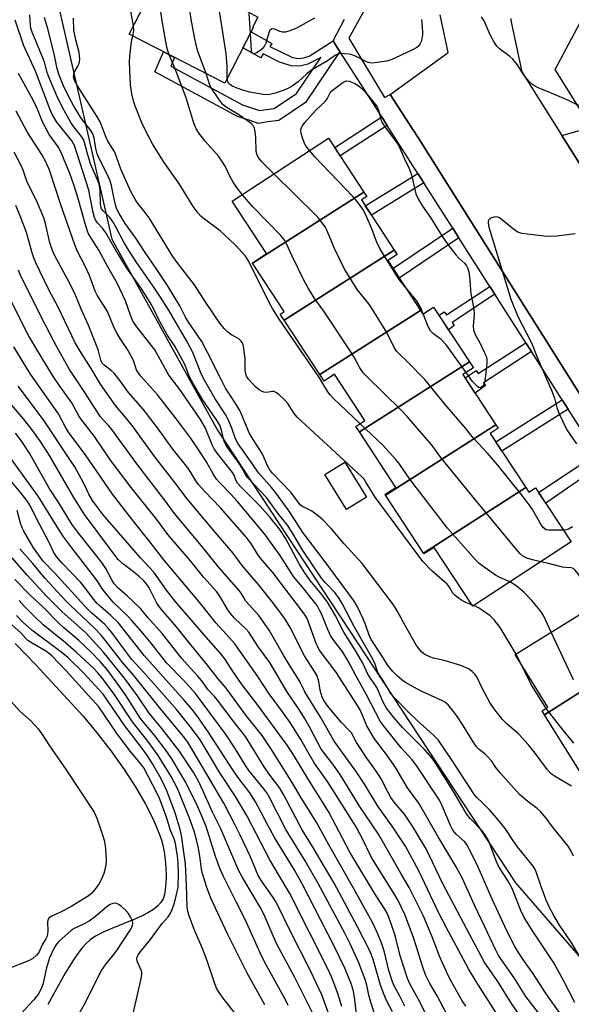
# Model space of a CAD drawing. Units: inches. Extents: x 1237769 to 1243769, y 545454 to 549454.
# Drawn here: x 1239443 to 1239608, y 547192 to 547487 of the extents above; entities that cross this region are included whole.
import ezdxf

# ---------------------------------------------------------------- set-up
doc = ezdxf.new("R2010")
doc.units = ezdxf.units.IN
doc.header["$MEASUREMENT"] = 0
for name, color, linetype in [('BLDG-Footprint', 5, 'Continuous'), ('CULTRL-Pad', 6, 'Continuous'), ('HYDRO-Single Line Stream', 4, 'Continuous'), ('NTRL-Trees', 3, 'Continuous'), ('TRANS-Driveway', 251, 'Continuous'), ('TRANS-Non Street Sidewalk', 7, 'Continuous'), ('TRANS-Parking Lot', 4, 'Continuous'), ('TRANS-Street Sidewalk', 7, 'Continuous'), ('Undefined', 1, 'Continuous')]:
    doc.layers.add(name, color=color, linetype=linetype)

msp = doc.modelspace()

# ---------------------------------------------------------------- linework, layer by layer
at = {"layer": 'BLDG-Footprint'}
for points, elevation in [([(1239513.98, 547487.61), (1239512.46, 547484.48), (1239512.58, 547484.36), (1239504.11, 547467.86), (1239475.58, 547482.49), (1239485.02, 547500.91), (1239482.41, 547502.25), (1239483.5, 547504.39)], 414.71), ([(1239545.71, 547435.29), (1239512.41, 547414.06), (1239512.38, 547414.11), (1239516.61, 547416.89), (1239506.33, 547432.58), (1239535.13, 547451.45)], 414.9), ([(1239554.81, 547417.95), (1239521.94, 547396.98), (1239520.73, 547398.83), (1239521.89, 547399.59), (1239512.41, 547414.06), (1239545.71, 547435.29), (1239546.59, 547433.95), (1239545.01, 547432.92)], 413.57), ([(1239562.64, 547399.88), (1239532.6, 547380.72), (1239521.94, 547396.98), (1239554.81, 547417.95), (1239555.68, 547416.63), (1239552.87, 547414.79)], 413.24), ([(1239577.3, 547384.55), (1239544.39, 547363.56), (1239543.33, 547365.17), (1239546.03, 547366.94), (1239536.95, 547380.8), (1239533.86, 547378.78), (1239532.6, 547380.72), (1239562.64, 547399.88), (1239563.35, 547398.8), (1239566.58, 547400.91)], 413.62), ([(1239585.17, 547365.73), (1239552.17, 547344.67), (1239552.02, 547344.89), (1239555.24, 547347), (1239544.39, 547363.56), (1239577.3, 547384.55), (1239578.48, 547382.75), (1239575.36, 547380.71)], 411.43), ([(1239594.14, 547346.91), (1239563.51, 547327.37), (1239552.17, 547344.67), (1239585.17, 547365.73), (1239585.85, 547364.69), (1239583.5, 547363.15)], 411.58), ([(1239563.51, 547327.37), (1239594.14, 547346.91), (1239595.04, 547345.53), (1239597.09, 547346.88), (1239607.67, 547330.72), (1239578.26, 547311.44), (1239566.72, 547329.06), (1239563.7, 547327.08)], 410.65), ([(1239632.96, 547300.12), (1239599.76, 547279), (1239599.04, 547280.16), (1239600.77, 547281.23), (1239590.97, 547297.01), (1239622.66, 547316.7)], 410.68), ([(1239644.57, 547283.43), (1239610.48, 547261.75), (1239599.76, 547279), (1239632.96, 547300.12), (1239633.22, 547299.7), (1239629.72, 547297.52), (1239639.21, 547282.23), (1239643.62, 547284.97)], 409.38)]:
    msp.add_lwpolyline(points, close=True, dxfattribs=dict(at, elevation=elevation))
at = {"layer": 'CULTRL-Pad'}
msp.add_lwpolyline([(1239546.47, 547344.08), (1239540.51, 547340.4), (1239534.07, 547350.83), (1239540.03, 547354.51)], close=True, dxfattribs=at)
at = {"layer": 'HYDRO-Single Line Stream'}
msp.add_lwpolyline([(1239441.49, 547300.3), (1239447.79, 547293.81), (1239461.8, 547278.55), (1239465.93, 547273.59), (1239470.14, 547268.11), (1239474.03, 547262.64), (1239477.53, 547257.26), (1239480.43, 547252.3), (1239482.74, 547247.78), (1239484.46, 547243.68), (1239485.09, 547241.83), (1239485.58, 547240.05), (1239485.99, 547238.03), (1239486.29, 547235.75), (1239486.5, 547233.27), (1239486.58, 547230.86), (1239486.53, 547228.74), (1239486.36, 547226.78), (1239486.09, 547225.24), (1239485.68, 547223.96), (1239485.04, 547222.86), (1239484.1, 547221.84), (1239482.81, 547220.83), (1239481.17, 547219.81), (1239479.43, 547218.91), (1239477.43, 547218), (1239470.36, 547215.12), (1239467.82, 547214.01), (1239465.5, 547212.81), (1239463.87, 547211.71), (1239462.7, 547210.65), (1239461.47, 547209.3), (1239460.2, 547207.67), (1239458.88, 547205.75), (1239456.46, 547201.75), (1239451.25, 547192.39)], dxfattribs=at)
at = {"layer": 'NTRL-Trees'}
msp.add_lwpolyline([(1239454.25, 547491.73), (1239470.35, 547421.19), (1239501.93, 547364.09), (1239591.1, 547228.71), (1239601.42, 547216.81), (1239671.31, 547136.31), (1239691.99, 547115.64), (1239711.29, 547096.34), (1239731.97, 547086.69), (1239769.19, 547075.66), (1239787.11, 547067.39), (1239825.71, 547050.84), (1239873.96, 547053.6), (1239890.5, 547054.98), (1239908.43, 547053.6), (1239922.21, 547045.33), (1239926.35, 547034.3), (1239913.94, 547017.76), (1239912.56, 547002.59), (1239908.43, 546988.81)], dxfattribs=at)
at = {"layer": 'TRANS-Driveway'}
msp.add_lwpolyline([(1239619.28, 547445.87), (1239613.62, 547438.42), (1239604.94, 547452.19), (1239613.71, 547454.74), (1239614.03, 547454.22)], close=True, dxfattribs=at)
at = {"layer": 'TRANS-Non Street Sidewalk'}
for points in [[(1239536.53, 547480.48), (1239537.78, 547478.54), (1239538.57, 547477.33), (1239528.25, 547462.11), (1239520.32, 547456.65), (1239517.03, 547456.24), (1239514.15, 547455.83), (1239511.78, 547456.65), (1239507.97, 547457.89), (1239483.26, 547471.27), (1239485.79, 547477.25), (1239489.14, 547475.53), (1239488.05, 547472.95), (1239509.46, 547461.35), (1239512.98, 547460.21), (1239514.52, 547459.67), (1239516.53, 547459.96), (1239518.95, 547460.26), (1239525.54, 547464.8), (1239532.81, 547475.53), (1239532.29, 547475.21), (1239528.94, 547473.54), (1239526.56, 547472.95), (1239524.03, 547473.05), (1239520.53, 547474.17), (1239515.64, 547476.57), (1239514.94, 547475.39), (1239509.53, 547478.41), (1239512, 547483.23), (1239518.2, 547479.68), (1239517.62, 547478.81), (1239524.42, 547475.55), (1239526.22, 547475.24), (1239527.78, 547475.38), (1239529.38, 547475.97)], [(1239552.71, 547455.22), (1239538.64, 547446.09), (1239537, 547448.59), (1239551.1, 547457.74)], [(1239563.66, 547438.02), (1239548, 547428.35), (1239546.15, 547431.18), (1239561.85, 547440.86)], [(1239574.16, 547421.57), (1239556.3, 547409.56), (1239554.4, 547412.45), (1239572.29, 547424.48)], [(1239584.86, 547404.8), (1239572.13, 547396.31), (1239572.76, 547395.39), (1239571.03, 547394.12), (1239568.19, 547398.45), (1239569.75, 547399.52), (1239570.43, 547398.55), (1239583.39, 547407.1)], [(1239595.81, 547387.66), (1239581.53, 547378.29), (1239582.12, 547377.5), (1239578.97, 547375.2), (1239576, 547379.73), (1239579.3, 547381.94), (1239579.93, 547381.06), (1239594.16, 547390.24)], [(1239606.84, 547370.39), (1239586.98, 547357.84), (1239585.16, 547360.61), (1239605.06, 547373.18)], [(1239617.23, 547354.11), (1239600.13, 547342.24), (1239597.98, 547345.51), (1239615.37, 547357.03), (1239615.7, 547356.51)]]:
    msp.add_lwpolyline(points, close=True, dxfattribs=at)
at = {"layer": 'TRANS-Parking Lot'}
for points in [[(1239627.62, 547347.35), (1239567.16, 547443.35), (1239562.77, 547450.33), (1239553.54, 547464.46), (1239570.9, 547477), (1239568.55, 547488.27)], [(1239589.68, 547487.21), (1239589.69, 547486.69), (1239589.74, 547486.17), (1239589.83, 547485.65), (1239592.97, 547471.2), (1239604.94, 547452.19), (1239613.62, 547438.42)]]:
    msp.add_lwpolyline(points, dxfattribs=at)
at = {"layer": 'TRANS-Street Sidewalk'}
for points in [[(1239551.05, 547499.2), (1239541.27, 547481.34), (1239551.89, 547463.54), (1239553.54, 547464.46), (1239562.77, 547450.33), (1239567.16, 547443.35), (1239627.62, 547347.35), (1239633.02, 547338.81), (1239633.06, 547338.74), (1239664.39, 547290.07), (1239695.41, 547241.87), (1239698.18, 547237.57), (1239703.73, 547229.17), (1239702.53, 547227.27), (1239714.46, 547213.92), (1239716.57, 547214.58), (1239805.34, 547149.51)], [(1239615.37, 547357.03), (1239606.84, 547370.39), (1239605.06, 547373.18), (1239595.81, 547387.66), (1239594.16, 547390.24), (1239584.86, 547404.8), (1239583.39, 547407.1), (1239574.16, 547421.57), (1239572.29, 547424.48), (1239568.75, 547430.03), (1239563.66, 547438.02), (1239561.85, 547440.86), (1239552.71, 547455.22), (1239551.1, 547457.74), (1239544.04, 547468.82), (1239538.57, 547477.33), (1239537.78, 547478.54), (1239536.53, 547480.48), (1239539.98, 547486.96)]]:
    msp.add_lwpolyline(points, dxfattribs=at)
msp.add_polyline3d([(1239613.71, 547454.74, 0), (1239602.89, 547471.95, 0), (1239610.4, 547485.97, 0)], dxfattribs=at)
at = {"layer": 'Undefined'}
for p, q in [((1239578.58, 547311.66, 408), (1239577.94, 547311.92, 408)), ((1239592.77, 547294.12, 408), (1239591.22, 547297.17, 408))]:
    msp.add_line(p, q, dxfattribs=at)
for points, elevation in [([(1239498.59, 547470.69), (1239496.32, 547476.77), (1239495.82, 547478.44), (1239495.05, 547481.57), (1239494.12, 547486.99), (1239492.88, 547495.09), (1239492.69, 547496.83), (1239492.7, 547498.87), (1239493, 547505.3), (1239493.25, 547506.4), (1239493.77, 547507.67), (1239496.43, 547512.45), (1239501.06, 547522.65), (1239503.34, 547526.9), (1239504.02, 547528.82), (1239505.22, 547532.74), (1239505.53, 547533.87), (1239505.9, 547535.79)], 414), ([(1239476.88, 547485.04), (1239474.11, 547500.26)], 410), ([(1239487.51, 547476.37), (1239487.11, 547477.53), (1239486.84, 547478.65), (1239485.49, 547485.92), (1239483.63, 547498.2)], 412), ([(1239504.88, 547469.35), (1239504.9, 547472.96), (1239504.51, 547476.71), (1239501.81, 547494.58)], 416), ([(1239610.92, 547205.59), (1239607.68, 547210.97), (1239604.25, 547216.12), (1239602.52, 547218.98), (1239601.23, 547221.42), (1239600.24, 547223.6), (1239598.7, 547227.7), (1239597.27, 547232), (1239596.95, 547232.73), (1239596.37, 547233.69), (1239591.64, 547239.56), (1239590.23, 547241.5), (1239587.93, 547245.03), (1239585.36, 547248.24), (1239583.4, 547250.44), (1239581.13, 547252.76), (1239579.46, 547254.32), (1239578.59, 547255.32), (1239572.34, 547265), (1239567.95, 547271.5), (1239566.53, 547272.93), (1239561.66, 547277.34), (1239559.01, 547279.85), (1239555.13, 547283.84), (1239553.83, 547285.31), (1239551.45, 547289.25), (1239550, 547291.48), (1239549.66, 547292.23), (1239548.96, 547294.38), (1239548.37, 547295.68), (1239542.91, 547305.23), (1239539.23, 547312.28), (1239538.35, 547313.78), (1239537.03, 547315.56), (1239534.15, 547318.58), (1239533.08, 547319.89), (1239527.47, 547328.15), (1239524.33, 547333.49), (1239522.94, 547335.65), (1239520.35, 547338.86), (1239516.63, 547343.95), (1239510.83, 547350.08), (1239510.31, 547350.88), (1239509.35, 547352.71), (1239508.45, 547354.12), (1239504.55, 547359.48), (1239503.95, 547360.75), (1239503.17, 547364.11), (1239502.62, 547365.55), (1239501.64, 547367.16), (1239497.47, 547373.31), (1239494.78, 547377.9), (1239493.52, 547380.25), (1239492.26, 547383.53), (1239490.95, 547386.14), (1239489.19, 547389.17), (1239486.93, 547392.64), (1239485.88, 547394.42), (1239484.31, 547397.28), (1239483.03, 547400.05), (1239482.09, 547401.78), (1239479.35, 547406.3), (1239474.82, 547412.52), (1239471.58, 547417.89), (1239468.62, 547423.13), (1239467.56, 547424.52), (1239466.04, 547426.09), (1239465.55, 547426.81), (1239465.18, 547427.73), (1239464.79, 547429.16), (1239463.94, 547433.73), (1239463.45, 547435.85), (1239459.21, 547449.18), (1239458.41, 547450.59), (1239453.96, 547456.2), (1239453.29, 547457.15), (1239452.61, 547458.34), (1239451.92, 547459.91), (1239447.52, 547471.4), (1239444.07, 547479.06), (1239441.45, 547486.7)], 402), ([(1239608.39, 547236.76), (1239607.71, 547238.27), (1239606.84, 547239.71), (1239602.11, 547245.53), (1239600.21, 547248.08), (1239598.54, 547250.04), (1239597.52, 547251.03), (1239594.75, 547253.09), (1239592.26, 547255.16), (1239586.49, 547261.67), (1239585.23, 547263.25), (1239583.86, 547265.21), (1239582.82, 547266.46), (1239582.03, 547267.22), (1239580.19, 547268.63), (1239579.39, 547269.44), (1239578.56, 547270.62), (1239575.24, 547276.09), (1239573.94, 547278.08), (1239572.6, 547279.92), (1239570.88, 547281.96), (1239569.98, 547282.73), (1239569.23, 547283.2), (1239562.69, 547286.13), (1239558.15, 547288.7), (1239557.22, 547289.35), (1239555.73, 547290.63), (1239554.4, 547291.91), (1239553.44, 547293), (1239552.75, 547293.95), (1239551.02, 547296.86), (1239547.9, 547301.48), (1239547.31, 547302.79), (1239546.2, 547306), (1239545.51, 547307.71), (1239543.68, 547311.44), (1239542.62, 547313.23), (1239533.56, 547325.54), (1239527.45, 547333.51), (1239523.38, 547339.89), (1239519.36, 547345.41), (1239518.11, 547346.96), (1239514.21, 547351.3), (1239512.31, 547354.18), (1239508.16, 547360.02), (1239507.37, 547361.53), (1239506.29, 547364.65), (1239505.2, 547367.3), (1239504.34, 547368.81), (1239501.3, 547373.42), (1239497.72, 547379.71), (1239497, 547381.27), (1239494.56, 547387.32), (1239492.84, 547390.75), (1239487.5, 547399.77), (1239484.95, 547403.84), (1239482.75, 547407.19), (1239477.68, 547414.43), (1239475.12, 547418.36), (1239474, 547420.29), (1239471.69, 547424.7), (1239470.75, 547426.3), (1239469.73, 547427.65), (1239467.74, 547429.66), (1239467.29, 547430.31), (1239467.06, 547431.02), (1239466.96, 547431.81), (1239466.9, 547435.72), (1239466.69, 547437.27), (1239466.35, 547438.26), (1239463.97, 547443.77), (1239462.95, 547447.08), (1239462.23, 547450.06), (1239461.97, 547450.83), (1239461.38, 547451.84), (1239459.02, 547454.78), (1239458.11, 547456.09), (1239456.12, 547459.72), (1239454.14, 547463.58), (1239451.42, 547469.98), (1239450.97, 547471.33), (1239450.33, 547473.86), (1239449.95, 547474.93), (1239446.51, 547483.09), (1239446.18, 547484.3), (1239446.05, 547485.11), (1239445.83, 547488.28)], 404), ([(1239607.84, 547257.61), (1239602.76, 547260.65), (1239601.63, 547261.46), (1239600.67, 547262.58), (1239596.36, 547268.33), (1239594.84, 547270.16), (1239592.04, 547273.17), (1239588.49, 547276.28), (1239587.17, 547277.61), (1239584.7, 547280.8), (1239583.36, 547282.67), (1239581.15, 547286.72), (1239579.56, 547290.16), (1239578.9, 547291.13), (1239578.14, 547291.99), (1239577, 547292.76), (1239574.7, 547293.76), (1239569.73, 547295.22), (1239566.57, 547295.96), (1239565.45, 547296.3), (1239563.91, 547297.02), (1239563.06, 547297.74), (1239562.16, 547298.82), (1239561.51, 547299.76), (1239558.16, 547305.52), (1239555.7, 547310.12), (1239554.63, 547311.9), (1239545.25, 547324.19), (1239539.84, 547330.13), (1239535.95, 547334.69), (1239533.45, 547337.28), (1239532.2, 547338.38), (1239530.12, 547339.87), (1239528.91, 547340.59), (1239527.44, 547341.19), (1239526.71, 547341.73), (1239523.86, 547345.59), (1239518.42, 547351.22), (1239517.72, 547352.04), (1239516.92, 547353.4), (1239515.91, 547355.83), (1239515.27, 547357.11), (1239512.58, 547361.28), (1239511.42, 547363.33), (1239509.34, 547368.4), (1239508.61, 547370.01), (1239507.43, 547371.97), (1239504.34, 547376.67), (1239502.72, 547379.82), (1239499.02, 547387.36), (1239497.28, 547390.61), (1239493.28, 547396.38), (1239492.41, 547397.92), (1239490.72, 547401.3), (1239487.03, 547407.38), (1239483.67, 547412.42), (1239480.3, 547417.22), (1239477.59, 547421.55), (1239474.36, 547425.93), (1239472.53, 547428.87), (1239471.91, 547430.16), (1239471.48, 547431.46), (1239471.03, 547433.31), (1239470.24, 547437.29), (1239469.77, 547438.85), (1239469.01, 547440.62), (1239466.56, 547445.28), (1239465.95, 547446.75), (1239465.58, 547448.31), (1239465.09, 547451.43), (1239464.79, 547452.55), (1239464.12, 547453.67), (1239461.21, 547457.4), (1239459.03, 547460.93), (1239457.41, 547463.98), (1239455.95, 547467.03), (1239454.62, 547470.23), (1239454, 547472.11), (1239453.14, 547476.64), (1239451.28, 547484.13), (1239450.25, 547487.51)], 406), ([(1239577.94, 547311.92), (1239575.97, 547312.69), (1239575.23, 547313.05), (1239574.03, 547313.86), (1239572.89, 547314.76), (1239572.31, 547315.37), (1239571.31, 547317.13), (1239570.64, 547318.02), (1239566.17, 547321.96), (1239563.39, 547324.88), (1239549.14, 547344.1), (1239548.32, 547345.33), (1239546.23, 547348.77), (1239545.77, 547349.41), (1239545.04, 547350.22), (1239525.75, 547368.02), (1239524.86, 547369.06), (1239523.01, 547372.06), (1239522.22, 547372.94), (1239520.27, 547374.78), (1239519.61, 547375.31), (1239518.9, 547375.63), (1239518.42, 547375.64), (1239516.63, 547375.33), (1239515.86, 547375.44), (1239515.11, 547375.72), (1239514.42, 547376.14), (1239513.37, 547377.01), (1239511.22, 547379.32), (1239510.66, 547380.26), (1239510.35, 547381.28), (1239510.24, 547382.4), (1239510.19, 547385.53), (1239510.08, 547386.95), (1239509.76, 547389.18), (1239509.4, 547390.19), (1239508.95, 547390.84), (1239508.38, 547391.38), (1239506.17, 547392.64), (1239504.99, 547393.47), (1239503.97, 547394.52), (1239502.65, 547396.13), (1239498.48, 547402.31), (1239495.08, 547407.55), (1239490.2, 547413.8), (1239488.57, 547416.07), (1239481.58, 547427.62), (1239480.37, 547429.21), (1239478.21, 547431.82), (1239477.57, 547432.73), (1239476.09, 547435.44), (1239473.05, 547442.17), (1239471.27, 547447.19), (1239469.2, 547450.54), (1239468.63, 547451.64), (1239467.42, 547454.97), (1239466.86, 547456.26), (1239465.88, 547457.97), (1239460.07, 547467.02), (1239459.24, 547468.62), (1239458.94, 547469.76), (1239458.98, 547470.5), (1239459.12, 547470.99), (1239460.24, 547472.92), (1239460.61, 547473.69), (1239460.74, 547474.23), (1239460.79, 547475.04), (1239460.61, 547476.97), (1239459.62, 547480.82), (1239459.05, 547483.71), (1239458.92, 547487.29)], 408), ([(1239562.93, 547486.93), (1239563.27, 547483.19), (1239563.24, 547482.32), (1239563.04, 547481.14), (1239562.82, 547480.28), (1239562.49, 547479.48), (1239561.99, 547478.83), (1239561.56, 547478.47), (1239560.29, 547477.78), (1239554.97, 547475.28), (1239553.62, 547474.74), (1239552.49, 547474.46), (1239549.03, 547473.89), (1239547.9, 547473.87), (1239547.09, 547474.06), (1239546.3, 547474.36), (1239543.22, 547475.88), (1239542.17, 547476.3), (1239541.34, 547476.49), (1239539.91, 547476.66), (1239539.06, 547476.69), (1239538.24, 547476.61), (1239537.25, 547476.19), (1239534.83, 547474.51), (1239529.82, 547471.6), (1239528.67, 547470.66), (1239526.12, 547468.24), (1239524.26, 547466.92), (1239522.97, 547466.24), (1239521.62, 547465.66), (1239519.21, 547464.82), (1239517.58, 547464.43), (1239516.75, 547464.4), (1239515.61, 547464.51), (1239511.65, 547465.12), (1239510.14, 547465.54), (1239507.53, 547466.5), (1239506.24, 547467.06), (1239505.6, 547467.52), (1239505.28, 547467.89), (1239505.06, 547468.32), (1239504.88, 547469.35)], 416), ([(1239511.79, 547482.82), (1239511.39, 547488.66)], 418), ([(1239530.94, 547487.32), (1239525.78, 547484.4), (1239524.88, 547483.96), (1239523.28, 547483.39), (1239522.22, 547483.12), (1239521.43, 547483.09), (1239520.64, 547483.32), (1239519.12, 547484.01), (1239518.46, 547484.11), (1239518.09, 547484.01), (1239517.66, 547483.55), (1239517.34, 547482.88), (1239516.44, 547479.84), (1239515.94, 547478.86), (1239515.26, 547478.05), (1239514.64, 547477.5), (1239513.65, 547476.89), (1239512.94, 547476.65), (1239512.73, 547476.64), (1239512.44, 547476.78), (1239512.23, 547477.1), (1239512.13, 547477.49), (1239511.79, 547482.82)], 418), ([(1239612.58, 547459.86), (1239606.86, 547462.63), (1239601.99, 547464.74), (1239597.82, 547466.41), (1239597.06, 547466.82), (1239596.19, 547467.47), (1239595.18, 547468.37), (1239594.07, 547469.61), (1239593.23, 547470.78), (1239591.65, 547473.3), (1239590.25, 547475.04), (1239589.38, 547475.81), (1239586.26, 547478.1), (1239585.45, 547478.91), (1239584.68, 547480.08), (1239583.47, 547482.33), (1239581.69, 547486.46), (1239580.86, 547487.69)], 416), ([(1239476.64, 547481.95), (1239476.97, 547483.49), (1239476.88, 547485.04)], 410), ([(1239544.66, 547366.03), (1239536.58, 547373.67), (1239535.62, 547374.67), (1239534.98, 547375.52), (1239532.26, 547380.03), (1239520.44, 547397.31), (1239518.39, 547400.52), (1239517.31, 547402.44), (1239511.22, 547414.73), (1239510.36, 547416.12), (1239507.38, 547419.39), (1239504.06, 547422.53), (1239502.72, 547423.65), (1239498.03, 547427.19), (1239497, 547428.11), (1239496.23, 547428.95), (1239494.68, 547431.02), (1239490.56, 547437.66), (1239486.06, 547444.1), (1239482.59, 547449.53), (1239480.25, 547454.05), (1239479.37, 547455.95), (1239477.24, 547461.23), (1239476.72, 547462.92), (1239476.32, 547464.64), (1239475.98, 547467.27), (1239475.69, 547474.16), (1239475.79, 547475.91), (1239476.17, 547479.41), (1239476.37, 547480.85), (1239476.64, 547481.95)], 410), ([(1239509.38, 547434.58), (1239507.61, 547436.73), (1239506.61, 547438.2), (1239505.62, 547440.05), (1239504.26, 547443.02), (1239503.2, 547444.77), (1239502.33, 547445.88), (1239498.24, 547450.51), (1239496.47, 547452.78), (1239495.54, 547454.17), (1239494.85, 547455.86), (1239492.62, 547463.42), (1239489.3, 547472.15), (1239487.51, 547476.37)], 412), ([(1239608.8, 547192.95), (1239605.4, 547199.53), (1239602.53, 547204.83), (1239601.57, 547206.33), (1239596.3, 547214.07), (1239593.64, 547218.39), (1239592.63, 547220.46), (1239590.06, 547227.04), (1239588.71, 547229.56), (1239586.47, 547232.99), (1239585.79, 547234.16), (1239585.26, 547235.34), (1239582.95, 547241.37), (1239582.13, 547242.95), (1239581.19, 547244.17), (1239577.49, 547248.04), (1239576.41, 547249.36), (1239572.81, 547255.57), (1239567.42, 547264.17), (1239566.15, 547266), (1239563.92, 547268.48), (1239557.25, 547275.18), (1239554.64, 547278.19), (1239552.49, 547280.98), (1239551.39, 547282.93), (1239550.14, 547286.02), (1239549.56, 547287.18), (1239546.91, 547291.18), (1239545.38, 547294.41), (1239543.67, 547297.49), (1239542.17, 547299.93), (1239539.69, 547303.7), (1239537.17, 547308.81), (1239534.9, 547312.72), (1239533.19, 547314.97), (1239529.68, 547319.17), (1239528.05, 547321.43), (1239526.42, 547324.1), (1239522.33, 547331.77), (1239520.56, 547334.42), (1239517.67, 547337.98), (1239514.75, 547341.37), (1239509.09, 547346.99), (1239507.99, 547348.25), (1239507.49, 547349.11), (1239506.96, 547350.63), (1239506.49, 547351.48), (1239501.91, 547357.2), (1239501, 547358.53), (1239500.39, 547359.76), (1239498.23, 547364.91), (1239496.93, 547367.26), (1239490.67, 547376.3), (1239487.46, 547380.53), (1239483.23, 547388.08), (1239477.84, 547394.96), (1239476.66, 547396.72), (1239476.06, 547398.15), (1239474.49, 547402.75), (1239471.97, 547408.02), (1239469.13, 547412.97), (1239466.53, 547417.93), (1239463.86, 547421.99), (1239463.34, 547422.96), (1239462.58, 547425.22), (1239460, 547434.4), (1239459.03, 547437.46), (1239457.8, 547440.81), (1239455.27, 547447.12), (1239454.34, 547448.77), (1239451.68, 547452.55), (1239450.39, 547454.8), (1239449.65, 547456.32), (1239448.1, 547460.05), (1239446.83, 547462.81), (1239442.47, 547470.78)], 400), ([(1239518.81, 547440.76), (1239515.12, 547444.41), (1239514.28, 547445.46), (1239513.88, 547446.17), (1239513.69, 547446.72), (1239513.56, 547447.42), (1239513.41, 547451.59), (1239513.25, 547453.31), (1239513.01, 547454.41), (1239512.61, 547455.15), (1239512.04, 547455.77), (1239510.66, 547456.81), (1239508.01, 547458.6), (1239504.81, 547460.43), (1239503.62, 547461.4), (1239502.54, 547462.8), (1239500.06, 547466.49), (1239499.6, 547467.53), (1239498.59, 547470.69)], 414), ([(1239529.44, 547447.72), (1239528.4, 547449.08), (1239527.93, 547449.83), (1239527.27, 547451.76), (1239526.99, 547452.89), (1239526.89, 547453.73), (1239527, 547454.44), (1239527.36, 547455.14), (1239528.06, 547456.06), (1239531.35, 547459.82), (1239534.18, 547462.38), (1239534.77, 547463.2), (1239535.63, 547464.92), (1239536.18, 547465.55), (1239537.06, 547466.3), (1239539.41, 547468.04), (1239540.39, 547468.5), (1239541.37, 547468.4), (1239543.14, 547467.79), (1239544.55, 547466.74), (1239545.7, 547465.68), (1239547.9, 547463.1), (1239549.68, 547460.77), (1239550.15, 547459.76), (1239550.78, 547457.06), (1239551.18, 547456.02), (1239552.25, 547454.35), (1239555.36, 547450.27), (1239556.16, 547449.1), (1239557.78, 547445.43), (1239559.2, 547442.54), (1239559.93, 547440.41), (1239561.29, 547434.81), (1239562.04, 547433.04), (1239563.28, 547431.09), (1239565.62, 547427.73), (1239569.05, 547422.2), (1239570.85, 547419.6), (1239573.19, 547416.52), (1239574.16, 547415.5), (1239575.88, 547413.89), (1239576.39, 547413.2), (1239576.78, 547412.45), (1239577.08, 547411.42), (1239577.31, 547410.07), (1239577.75, 547404.83), (1239578.63, 547400.36), (1239578.66, 547398.63), (1239578.37, 547395.29), (1239578.5, 547393.96), (1239578.98, 547392.69), (1239580.36, 547390.22), (1239581.81, 547387.27), (1239582.26, 547386.18), (1239582.46, 547385.34), (1239582.49, 547384.48), (1239582.41, 547383.03), (1239581.87, 547378.84), (1239581.71, 547378.04), (1239581.38, 547377.38), (1239580.9, 547376.92), (1239580.54, 547376.79), (1239580.12, 547376.9), (1239579.69, 547377.18), (1239578.23, 547378.63), (1239576.28, 547381.31)], 416), ([(1239605.09, 547188.73), (1239600.19, 547195.58), (1239596.2, 547201.78), (1239593.23, 547205.95), (1239591.75, 547208.18), (1239590.86, 547209.69), (1239588.45, 547214.38), (1239584.05, 547223.86), (1239579.94, 547233.44), (1239576.75, 547239.89), (1239575.92, 547241.02), (1239573.37, 547243.29), (1239572.37, 547244.49), (1239571.63, 547245.89), (1239569.16, 547251.76), (1239568.3, 547253.49), (1239561.46, 547263.87), (1239560.12, 547265.56), (1239556.85, 547269.09), (1239551.75, 547275.5), (1239550.61, 547277.09), (1239546.56, 547285), (1239543.32, 547290.79), (1239540.84, 547295.47), (1239539.2, 547298.05), (1239536.71, 547301.24), (1239535.78, 547302.67), (1239534.84, 547304.7), (1239533.06, 547309.16), (1239532.4, 547310.48), (1239531.72, 547311.63), (1239527.38, 547317.19), (1239524.68, 547320.34), (1239520.74, 547326.66), (1239515.99, 547333.15), (1239507.98, 547342.73), (1239505.99, 547344.92), (1239502.52, 547348.45), (1239501.69, 547349.4), (1239500.62, 547351.01), (1239498.76, 547354.39), (1239497.03, 547357.23), (1239493.94, 547361.81), (1239489.44, 547367.81), (1239484.06, 547374.65), (1239482.57, 547376.39), (1239479.03, 547380.2), (1239478.31, 547381.12), (1239477.77, 547382.18), (1239476.83, 547384.94), (1239476.08, 547386.45), (1239475.1, 547388.17), (1239472.82, 547391.55), (1239471.96, 547392.97), (1239471.1, 547394.68), (1239469.03, 547399.59), (1239465.95, 547404.42), (1239465.43, 547405.62), (1239463.69, 547410.32), (1239462.35, 547413.11), (1239459.98, 547417.7), (1239459.28, 547419.5), (1239455, 547431.75), (1239451.71, 547441.86), (1239450.78, 547444.11), (1239449.42, 547446.55), (1239445.06, 547453.29), (1239441.8, 547459.45)], 398), ([(1239598.94, 547188.62), (1239594.13, 547194.82), (1239590.67, 547200.34), (1239585.98, 547207.03), (1239585.18, 547208.58), (1239581.93, 547215.62), (1239578.76, 547222.03), (1239575.12, 547230.21), (1239573.34, 547233.58), (1239567.97, 547242.55), (1239562.13, 547252.61), (1239558.79, 547257.17), (1239555.34, 547262.97), (1239554.55, 547264.17), (1239552.22, 547267.48), (1239548.94, 547271.84), (1239547.97, 547273.26), (1239546.59, 547275.73), (1239544.72, 547280.26), (1239543.86, 547281.79), (1239537.3, 547291.84), (1239532.38, 547298.44), (1239531.93, 547299.28), (1239531.49, 547300.35), (1239529.11, 547307), (1239528.75, 547307.81), (1239528.17, 547308.8), (1239526.8, 547310.69), (1239521.85, 547317.08), (1239518.46, 547321.59), (1239514.7, 547325.91), (1239514.04, 547326.88), (1239512.12, 547330.01), (1239510.72, 547331.86), (1239502.83, 547340.86), (1239498.18, 547345.75), (1239496.29, 547347.87), (1239495.5, 547348.98), (1239494.04, 547351.42), (1239493.07, 547352.86), (1239488.57, 547358.42), (1239484.02, 547364.83), (1239479.77, 547370.42), (1239475.38, 547375.34), (1239472.82, 547378.87), (1239471.04, 547381.12), (1239470.2, 547381.91), (1239468.07, 547383.51), (1239467.43, 547384.26), (1239467.11, 547385.01), (1239466.4, 547387.8), (1239465.8, 547389.46), (1239463.25, 547395.74), (1239461.34, 547400.09), (1239459.52, 547404.48), (1239457.82, 547407.96), (1239453.27, 547416.45), (1239452.62, 547417.79), (1239451.83, 547420.12), (1239450.54, 547425.89), (1239450.04, 547427.54), (1239448.14, 547432.07), (1239444.92, 547438.58), (1239443.85, 547441.84), (1239443.21, 547443.45), (1239441.21, 547447.18)], 396), ([(1239557.93, 547407.06), (1239556.31, 547409.15), (1239550.59, 547418.17), (1239549.5, 547420.54), (1239548.14, 547424.32), (1239546.86, 547427.32), (1239546.13, 547428.93), (1239545.4, 547430.17), (1239543.73, 547432.46), (1239542.43, 547434), (1239531.04, 547445.85), (1239529.44, 547447.72)], 416), ([(1239605.39, 547334.21), (1239601.06, 547334.17), (1239600.24, 547334.33), (1239599.81, 547334.56), (1239599.42, 547334.87), (1239598.76, 547335.76), (1239596.16, 547340.41), (1239594.99, 547342.07), (1239592.69, 547345.09), (1239585.64, 547353.71), (1239582.64, 547357.23), (1239578.43, 547361.81), (1239576.19, 547364.62), (1239570.06, 547371.77), (1239563.99, 547379.23), (1239558.9, 547384.42), (1239556.14, 547386.98), (1239555.55, 547387.6), (1239554.78, 547388.79), (1239552.63, 547393.26), (1239548.52, 547399.87), (1239547.18, 547401.85), (1239543.77, 547406.16), (1239539.83, 547412.43), (1239536.91, 547418.45), (1239534.63, 547423.87), (1239534.11, 547424.89), (1239533.63, 547425.63), (1239532.37, 547427.28), (1239531.36, 547428.37), (1239518.81, 547440.76)], 414), ([(1239598.6, 547324.77), (1239596.16, 547325.31), (1239594.4, 547325.83), (1239593.23, 547326.44), (1239592.37, 547327.2), (1239578.43, 547344.05), (1239568.78, 547355.97), (1239566.1, 547359.52), (1239558.68, 547368.17), (1239556.89, 547370.1), (1239546.57, 547380.17), (1239545.56, 547381.24), (1239544.51, 547382.77), (1239542.94, 547385.74), (1239542.02, 547387.23), (1239533.99, 547399.35), (1239530.89, 547403.66), (1239529.17, 547406.41), (1239527.91, 547408.78), (1239524.22, 547416.31), (1239522.74, 547419.63), (1239522.07, 547420.81), (1239520.78, 547422.37), (1239512.52, 547430.84), (1239509.38, 547434.58)], 412), ([(1239600.83, 547176.96), (1239589.87, 547192.66), (1239585.81, 547199.29), (1239581.74, 547205.17), (1239569.36, 547228.45), (1239567.22, 547232.8), (1239564.44, 547238.75), (1239560.24, 547245.72), (1239557.86, 547249.28), (1239554.83, 547252.92), (1239553.79, 547254.3), (1239552.96, 547255.78), (1239550.82, 547260.02), (1239549.05, 547262.72), (1239546.64, 547266.03), (1239544.51, 547269.22), (1239543.57, 547270.72), (1239541.98, 547273.58), (1239541.27, 547274.44), (1239539.06, 547276.74), (1239537.39, 547278.64), (1239534.99, 547281.57), (1239534, 547283.02), (1239533.3, 547284.31), (1239532.92, 547285.3), (1239532.67, 547286.38), (1239532.28, 547288.96), (1239531.75, 547290.62), (1239531.16, 547291.66), (1239527.94, 547296.66), (1239523.72, 547305.11), (1239522.23, 547307.56), (1239520.92, 547309.42), (1239518.08, 547313.08), (1239514.11, 547318.08), (1239511.62, 547320.91), (1239509.38, 547323.62), (1239506.62, 547327.28), (1239504.8, 547329.56), (1239500.71, 547334.27), (1239492.89, 547343.53), (1239489.2, 547348.5), (1239483.27, 547356.08), (1239476.47, 547365.52), (1239474.27, 547368.2), (1239471.42, 547371.45), (1239466.99, 547377.88), (1239464.2, 547382.55), (1239461.16, 547387.2), (1239459.44, 547390.24), (1239454.37, 547400.84), (1239451.49, 547406.1), (1239447.64, 547414.1), (1239447.14, 547415.32), (1239446.53, 547417.13), (1239444.85, 547423.19), (1239443.01, 547428.19), (1239441.62, 547431.27)], 394), ([(1239608.86, 547422.76), (1239603.27, 547422.14), (1239600.47, 547422.02), (1239598.7, 547422.17), (1239593.08, 547422.94), (1239591.94, 547423.21), (1239590.92, 547423.75), (1239586.78, 547427.16), (1239586.09, 547427.64), (1239585.36, 547427.87), (1239584.59, 547427.79), (1239583.6, 547427.45), (1239583.07, 547427.02), (1239582.92, 547426.6), (1239582.89, 547426.11), (1239583.06, 547424.76), (1239586.81, 547412.72), (1239589.62, 547403.3), (1239591.75, 547398.13), (1239595.85, 547390.17), (1239597.74, 547385.47), (1239602.03, 547375.61), (1239602.77, 547373.67), (1239603.41, 547370.92), (1239604.05, 547369.14), (1239606.45, 547364.23), (1239609.3, 547360.01)], 414), ([(1239590.19, 547182.21), (1239579.27, 547199.3), (1239577.03, 547203.09), (1239570.4, 547215.3), (1239568.28, 547219.53), (1239562.22, 547232.14), (1239558.17, 547239.67), (1239556.81, 547241.86), (1239554.36, 547245.44), (1239551.35, 547249.55), (1239549.89, 547251.67), (1239546.15, 547257.92), (1239543.6, 547261.78), (1239536.87, 547271.1), (1239532.93, 547277.96), (1239528.09, 547285.89), (1239526.49, 547289.16), (1239523.69, 547293.51), (1239521.67, 547296.81), (1239517.43, 547304.35), (1239514.36, 547308.64), (1239510.48, 547312.99), (1239509.91, 547313.82), (1239509.04, 547315.35), (1239508.44, 547316.15), (1239502.57, 547322.83), (1239497.19, 547329.49), (1239489.13, 547339.15), (1239486.41, 547342.91), (1239477.81, 547354.01), (1239470.42, 547364.29), (1239469.49, 547365.43), (1239467.77, 547367.2), (1239467.02, 547368.1), (1239462.12, 547375.7), (1239457.73, 547382.19), (1239454.06, 547388.86), (1239450.66, 547395.33), (1239443.24, 547409.97), (1239442.44, 547411.93)], 392), ([(1239563.5, 547398.9), (1239562.72, 547400.68), (1239561.42, 547402.91), (1239557.93, 547407.06)], 416), ([(1239576.19, 547191.84), (1239575.14, 547193.46), (1239571.46, 547200.1), (1239570.43, 547202.14), (1239568.3, 547206.86), (1239566.11, 547212.61), (1239563.57, 547218.77), (1239562.5, 547221.02), (1239559.24, 547227.38), (1239556.96, 547231.25), (1239550.15, 547243.32), (1239544.41, 547251.69), (1239538.62, 547261.14), (1239536.43, 547264.22), (1239532.96, 547268.72), (1239529.58, 547275.18), (1239527.94, 547278.02), (1239526.38, 547280.54), (1239522.66, 547285.98), (1239517.65, 547294.62), (1239514.26, 547299.22), (1239511.3, 547303.73), (1239510.4, 547304.72), (1239507.06, 547307.91), (1239505.93, 547309.18), (1239505.09, 547310.34), (1239502.62, 547314.42), (1239501.72, 547315.72), (1239497.87, 547320.03), (1239493.85, 547325.01), (1239487.16, 547332.88), (1239483.78, 547337.39), (1239476.16, 547346.97), (1239472.02, 547352.33), (1239469.79, 547355.4), (1239465.23, 547362.17), (1239461.15, 547367.44), (1239460.53, 547368.43), (1239458.41, 547372.29), (1239454.82, 547377.29), (1239452.73, 547380.38), (1239447.34, 547389.24), (1239445.28, 547392.82), (1239439.07, 547405.04)], 390), ([(1239576.28, 547381.31), (1239570.46, 547389.5), (1239568.83, 547391.17), (1239566.5, 547392.94), (1239565.63, 547393.83), (1239564.99, 547395.08), (1239563.5, 547398.9)], 416), ([(1239570.43, 547189.69), (1239567.66, 547194.93), (1239565.34, 547198.84), (1239564.14, 547201.21), (1239563.12, 547204.11), (1239561.51, 547209.63), (1239560.59, 547212.42), (1239557.96, 547219.29), (1239555.96, 547223.43), (1239554.77, 547225.46), (1239548.03, 547236.34), (1239545.07, 547242.34), (1239543.18, 547245.78), (1239535.03, 547258.72), (1239530.87, 547264.67), (1239528.94, 547267.88), (1239526.85, 547271.57), (1239523.65, 547276.74), (1239521.73, 547279.51), (1239517.45, 547285.26), (1239513.98, 547290.48), (1239507.1, 547300.22), (1239505.59, 547301.98), (1239501.47, 547306.46), (1239496.87, 547312.23), (1239485.87, 547325.3), (1239481.85, 547330.6), (1239476.71, 547337.04), (1239470.53, 547345), (1239462.45, 547356.7), (1239457.64, 547363.21), (1239456.63, 547364.81), (1239454.38, 547368.94), (1239453.28, 547370.71), (1239446.06, 547380.81), (1239441.1, 547389.05)], 388), ([(1239566.78, 547184.29), (1239562.47, 547193.13), (1239559.51, 547198.6), (1239558.76, 547200.18), (1239556.62, 547206.96), (1239555.08, 547212.96), (1239553.62, 547217.41), (1239552.7, 547219.68), (1239552, 547220.89), (1239549.2, 547225.14), (1239541.54, 547237.94), (1239535.29, 547249.87), (1239533.2, 547253.28), (1239530.05, 547258.14), (1239524.23, 547267.83), (1239522.78, 547269.91), (1239513.71, 547282.23), (1239509.36, 547287.98), (1239506.69, 547291.84), (1239504.15, 547295.69), (1239503.11, 547297.1), (1239497.84, 547303.05), (1239489.16, 547313.09), (1239486.73, 547316.27), (1239482.97, 547321.6), (1239478.95, 547325.92), (1239467.82, 547338.82), (1239465.98, 547341.14), (1239464.64, 547343.07), (1239463.47, 547345), (1239462.26, 547347.56), (1239461.28, 547349.41), (1239459.28, 547353.1), (1239458.06, 547355.06), (1239449.9, 547367.15), (1239442.36, 547377.27)], 386), ([(1239557.98, 547191.92), (1239556.42, 547195.09), (1239554.9, 547197.78), (1239554.26, 547199.11), (1239553.21, 547202.5), (1239551.87, 547208.02), (1239551.11, 547210.51), (1239549.82, 547213.67), (1239548.19, 547217.13), (1239542.66, 547227.2), (1239535.29, 547240.13), (1239531.71, 547246.72), (1239527, 547254.18), (1239524.32, 547258.77), (1239517.91, 547268.95), (1239515.29, 547272.76), (1239510.44, 547278.87), (1239504.54, 547286.95), (1239502.12, 547289.73), (1239499.02, 547293.87), (1239494.07, 547299.85), (1239489.25, 547305.93), (1239485.73, 547309.85), (1239484.82, 547310.97), (1239483.86, 547312.39), (1239481.56, 547316.94), (1239480.68, 547318.26), (1239479.95, 547319.07), (1239478.48, 547320.4), (1239476.45, 547322.05), (1239473.93, 547323.93), (1239472.29, 547325.47), (1239470.06, 547328.34), (1239462.24, 547338.87), (1239459.03, 547343.93), (1239451.71, 547356.49), (1239449.04, 547360.68), (1239446.44, 547364.31), (1239443.97, 547367.5), (1239438.5, 547373.88)], 384), ([(1239589.37, 547318.73), (1239586.36, 547320.07), (1239585.1, 547320.75), (1239580.98, 547323.64), (1239580.06, 547324.37), (1239579.22, 547325.21), (1239570.76, 547334.75), (1239559.49, 547349.44), (1239556.47, 547353.79), (1239555.24, 547355.32), (1239551.34, 547359.68), (1239544.66, 547366.03)], 410), ([(1239554.32, 547190.22), (1239552.43, 547193.76), (1239551.75, 547195.28), (1239550.74, 547198.2), (1239548.51, 547205.82), (1239547.94, 547207.38), (1239547.3, 547208.82), (1239543.85, 547215.62), (1239536.83, 547228.69), (1239530.41, 547239.65), (1239527.26, 547244.65), (1239521.71, 547255.13), (1239520.61, 547257.08), (1239517.4, 547261.29), (1239515.93, 547263.41), (1239510.31, 547272.47), (1239506.92, 547276.79), (1239502, 547283.34), (1239501.06, 547284.47), (1239499.21, 547286.44), (1239497.16, 547289.22), (1239495.98, 547290.67), (1239491.29, 547295.81), (1239485.44, 547303.27), (1239481.18, 547308.06), (1239479.01, 547310.67), (1239474.93, 547314.6), (1239472.12, 547316.99), (1239471.08, 547318.19), (1239470.33, 547319.35), (1239468.58, 547322.72), (1239467.41, 547324.53), (1239460.46, 547333.22), (1239458.38, 547336.04), (1239454.55, 547342.41), (1239451.62, 547346.78), (1239445.71, 547357.21), (1239443.26, 547360.99), (1239441.55, 547363.18)], 382), ([(1239549.6, 547187.48), (1239547.76, 547193.06), (1239547.2, 547195.17), (1239546.6, 547198.15), (1239546.11, 547199.84), (1239544.21, 547204.81), (1239541.62, 547210.48), (1239540.06, 547213.66), (1239532.05, 547228.57), (1239528.15, 547235.31), (1239522.39, 547244.75), (1239517.6, 547254.11), (1239516.75, 547255.65), (1239515.85, 547256.85), (1239511.36, 547262.31), (1239510.32, 547263.88), (1239507.28, 547268.9), (1239504.52, 547272.98), (1239495.37, 547285.34), (1239491.88, 547289.3), (1239486.72, 547294.49), (1239482.14, 547300.45), (1239479.65, 547303.44), (1239476.36, 547307.19), (1239475.15, 547308.45), (1239470.73, 547312.71), (1239469.24, 547314.42), (1239467.71, 547316.47), (1239465.77, 547319.34), (1239464.21, 547321.48), (1239458.42, 547328.88), (1239456.03, 547332.13), (1239454.57, 547334.35), (1239448.38, 547344.35), (1239438.7, 547357.76)], 380), ([(1239543.96, 547186.14), (1239543.04, 547193.78), (1239542.62, 547196.39), (1239542.01, 547198.34), (1239540.03, 547203.23), (1239536.87, 547209.82), (1239527.2, 547228.61), (1239524.84, 547232.79), (1239518.99, 547242.28), (1239517.07, 547245.79), (1239514.17, 547251.44), (1239513.29, 547253.01), (1239511.6, 547255.62), (1239508.07, 547260.38), (1239506.34, 547262.88), (1239499.41, 547273.64), (1239496.06, 547278.35), (1239494.39, 547280.56), (1239491.94, 547283.51), (1239487.38, 547288.48), (1239480.02, 547296.73), (1239472.26, 547306.55), (1239470.08, 547308.72), (1239466.99, 547311.34), (1239465.98, 547312.29), (1239464.91, 547313.56), (1239462.33, 547317.05), (1239461.08, 547318.55), (1239455.5, 547324.35), (1239454.18, 547325.81), (1239453.52, 547326.72), (1239452.95, 547327.69), (1239451.48, 547330.9), (1239448.03, 547337.27), (1239446.25, 547340.97), (1239445.58, 547342.14), (1239444.91, 547343.12), (1239443.12, 547345.37), (1239437.14, 547352.51)], 378), ([(1239539.14, 547191.76), (1239537.92, 547195.62), (1239536.23, 547200.18), (1239535.3, 547202.41), (1239523.61, 547225.53), (1239520.47, 547230.72), (1239517.6, 547235.67), (1239510.81, 547248.64), (1239507.39, 547254.58), (1239502.65, 547261.64), (1239498.6, 547268.52), (1239496.75, 547271.48), (1239494.22, 547275.04), (1239489.81, 547280.53), (1239480.08, 547291.55), (1239476.25, 547295.63), (1239470.34, 547303.56), (1239469.1, 547305.11), (1239468.26, 547305.97), (1239464.42, 547309.39), (1239462.17, 547311.61), (1239453.38, 547321.23), (1239449.82, 547324.94), (1239446.96, 547328.88), (1239444.03, 547333.91), (1239443.57, 547334.91), (1239443.1, 547336.29), (1239442.03, 547340.11)], 376), ([(1239608.1, 547335.19), (1239606.88, 547334.54), (1239606.09, 547334.29), (1239605.39, 547334.21)], 414), ([(1239535.99, 547187.6), (1239533.13, 547195.28), (1239529.78, 547202.44), (1239523.79, 547214.16), (1239519.47, 547222.99), (1239518.65, 547224.34), (1239515.1, 547229.39), (1239514.17, 547230.98), (1239511.81, 547236.49), (1239508.72, 547242.99), (1239507.16, 547246.18), (1239503.82, 547252.6), (1239498.92, 547261.04), (1239493.1, 547270.81), (1239491.83, 547272.49), (1239485.03, 547280.7), (1239476.94, 547290.73), (1239473.68, 547294.54), (1239468.42, 547301.27), (1239467.14, 547302.8), (1239465.24, 547304.82), (1239457.87, 547311.79), (1239456.6, 547313.08), (1239450.48, 547319.71), (1239446.71, 547324.26), (1239442.82, 547328.65)], 374), ([(1239531.21, 547188.28), (1239529.06, 547192.47), (1239525.1, 547200.49), (1239519.61, 547210.59), (1239516.07, 547218.73), (1239514.99, 547221.03), (1239509.44, 547230.38), (1239508.35, 547232.39), (1239502.92, 547244.89), (1239500.43, 547249.85), (1239497.62, 547256.36), (1239496.41, 547258.97), (1239494.88, 547261.67), (1239490.47, 547268.18), (1239485.28, 547274.95), (1239481.57, 547279.47), (1239478.02, 547284.7), (1239474.19, 547289.94), (1239467.76, 547297.86), (1239462.56, 547303.55), (1239455.54, 547309.76), (1239451.06, 547314.28), (1239445.02, 547320.71), (1239440.61, 547325.93)], 372), ([(1239613.26, 547310.86), (1239610.53, 547319.74), (1239609.88, 547321.04), (1239608.81, 547322.36), (1239608.39, 547322.7), (1239607.74, 547322.95), (1239606.01, 547323.05), (1239605.14, 547323.18), (1239600.88, 547324.27), (1239598.6, 547324.77)], 412), ([(1239523.05, 547192.08), (1239522.2, 547193.95), (1239516.62, 547204.03), (1239515.18, 547206.78), (1239510.25, 547217.76), (1239507.51, 547223.03), (1239503.71, 547230.64), (1239502.8, 547232.81), (1239501.4, 547236.66), (1239498.55, 547245.56), (1239497.31, 547248.68), (1239496.07, 547251.5), (1239492.39, 547259), (1239488.31, 547265.83), (1239486.47, 547268.43), (1239482.99, 547273.04), (1239478.84, 547278.03), (1239477.7, 547279.75), (1239474.5, 547284.95), (1239472, 547288.47), (1239468.86, 547292.6), (1239466.92, 547294.91), (1239464.21, 547297.77), (1239460.53, 547301.25), (1239455.94, 547305.1), (1239454.52, 547306.38), (1239449.7, 547311.26), (1239445.93, 547314.8), (1239441.4, 547319.45)], 370), ([(1239601.74, 547303.71), (1239599.54, 547308.49), (1239598.97, 547309.52), (1239598.45, 547310.23), (1239595.92, 547313.16), (1239593.57, 547315.7), (1239591.12, 547317.69), (1239590.41, 547318.17), (1239589.37, 547318.73)], 410), ([(1239516.14, 547192.25), (1239510.7, 547201.95), (1239504.94, 547213.52), (1239500, 547224.2), (1239498.69, 547227.67), (1239497.44, 547231.54), (1239497.2, 547232.83), (1239496.81, 547236.06), (1239496.24, 547239.15), (1239495.71, 547241.66), (1239494.99, 547244.18), (1239493.57, 547248.08), (1239490.73, 547255.26), (1239489.79, 547257.4), (1239488.07, 547260.53), (1239484.22, 547266.85), (1239481.44, 547270.68), (1239476.57, 547276.87), (1239471.08, 547285.16), (1239467.36, 547290.18), (1239466.13, 547291.64), (1239465, 547292.81), (1239459.75, 547297.72), (1239456.49, 547300.52), (1239449.84, 547305.91), (1239447.12, 547308.49), (1239444.29, 547311.35), (1239442.64, 547313.16)], 368), ([(1239591.22, 547297.17), (1239586.44, 547305.07), (1239584.68, 547307.42), (1239583.45, 547308.57), (1239581.15, 547310.23), (1239579.96, 547310.99), (1239578.58, 547311.66)], 408), ([(1239507.2, 547189.68), (1239503.62, 547194.3), (1239502.27, 547196.22), (1239501.7, 547197.25), (1239500.94, 547199.17), (1239499.02, 547205.11), (1239497.63, 547208.65), (1239494.93, 547215.09), (1239493.47, 547218.9), (1239493.12, 547220.18), (1239492.91, 547221.57), (1239492.74, 547228.03), (1239492.37, 547234.43), (1239491.25, 547242.95), (1239490.83, 547244.73), (1239489.26, 547249.64), (1239486.77, 547256.31), (1239485.76, 547258.61), (1239484.75, 547260.58), (1239482.46, 547264.56), (1239481.06, 547266.74), (1239479.53, 547268.87), (1239474.29, 547275.71), (1239467.75, 547285.15), (1239461.91, 547291.51), (1239457.26, 547296.09), (1239455.08, 547297.86), (1239446.47, 547304.26), (1239443.64, 547306.83), (1239441.83, 547308.67)], 366), ([(1239476.53, 547188.8), (1239479.08, 547199.66), (1239479.37, 547201.38), (1239479.36, 547201.94), (1239479.23, 547202.47), (1239477.98, 547205.32), (1239477.87, 547206.09), (1239477.96, 547206.58), (1239478.29, 547207.26), (1239479.05, 547208.36), (1239481.62, 547211.37), (1239485.43, 547216.58), (1239487.19, 547218.58), (1239487.83, 547219.48), (1239488.44, 547220.74), (1239489.09, 547222.76), (1239489.74, 547225.23), (1239490.16, 547227.48), (1239490.33, 547231.48), (1239490.23, 547234.73), (1239490.01, 547236.73), (1239489.38, 547240.55), (1239488.99, 547241.94), (1239487.91, 547244.44), (1239486.86, 547248.13), (1239484.68, 547253.82), (1239483.82, 547255.64), (1239479.92, 547263.1), (1239479.33, 547263.92), (1239475.96, 547268.06), (1239472, 547273.28), (1239466.47, 547281.39), (1239456.64, 547292.2), (1239452.56, 547296.52), (1239451.73, 547297.24), (1239450.65, 547298.04), (1239446.54, 547300.38), (1239445.23, 547301.24), (1239444.62, 547301.82), (1239443.21, 547303.5), (1239440.37, 547306)], 364), ([(1239608.37, 547289.41), (1239601.74, 547303.71)], 410), ([(1239600.24, 547280.9), (1239595.69, 547288.29), (1239592.77, 547294.12)], 408), ([(1239438.52, 547284.95), (1239442.85, 547280.09), (1239446.23, 547277.07), (1239448.36, 547274.84), (1239449.34, 547273.43), (1239451.71, 547269.69), (1239456.7, 547262.51), (1239464.14, 547251.4), (1239465.07, 547249.9), (1239465.93, 547248.09), (1239467.32, 547244.05), (1239468.05, 547241.55), (1239468.37, 547239.87), (1239468.62, 547237.34), (1239468.65, 547235.28), (1239468.45, 547233.41), (1239467.95, 547231.51), (1239467.17, 547229.63), (1239466.44, 547228.39), (1239465.33, 547226.75), (1239464.36, 547225.67), (1239463.28, 547224.73), (1239457.93, 547221.45), (1239455.03, 547219.98), (1239452.39, 547218.8), (1239451.93, 547218.53), (1239451.57, 547218.21), (1239451.31, 547217.81), (1239451.15, 547217.07), (1239451.23, 547214.29), (1239451.18, 547213.52), (1239451.02, 547212.78), (1239450.68, 547212.06), (1239449.58, 547210.22), (1239448.53, 547207.97), (1239447.85, 547207.09), (1239446.71, 547206.18), (1239445.46, 547205.41), (1239439.42, 547203.05)], 364), ([(1239608.47, 547270.54), (1239605.32, 547274.42), (1239600.24, 547280.9)], 408), ([(1239460.92, 547190.16), (1239462.58, 547193.18), (1239465.44, 547199.1), (1239467.31, 547202.55), (1239468.63, 547204.53), (1239470.87, 547207.19), (1239471.91, 547208.55), (1239475.89, 547214.6), (1239476.26, 547215.29), (1239476.53, 547216.01), (1239476.62, 547216.69), (1239476.52, 547217.4), (1239476.08, 547218.41), (1239475.34, 547219.6), (1239474.57, 547220.46), (1239473.25, 547221.64), (1239472.57, 547222.17), (1239471.84, 547222.54), (1239471.11, 547222.63), (1239470.36, 547222.52), (1239469.83, 547222.31), (1239469.11, 547221.83), (1239465.5, 547218.72), (1239463.59, 547217.34), (1239462.14, 547216.47), (1239459.16, 547215.11), (1239458.24, 547214.54), (1239454.48, 547211.21), (1239453.79, 547210.42), (1239453.21, 547209.55), (1239451.77, 547206.36), (1239450.85, 547203.32), (1239449.72, 547198.34), (1239449.23, 547197.03), (1239448.47, 547195.55), (1239447.06, 547193.78), (1239441.63, 547187.96)], 362)]:
    msp.add_lwpolyline(points, dxfattribs=dict(at, elevation=elevation))

doc.saveas('drawing.dxf')
